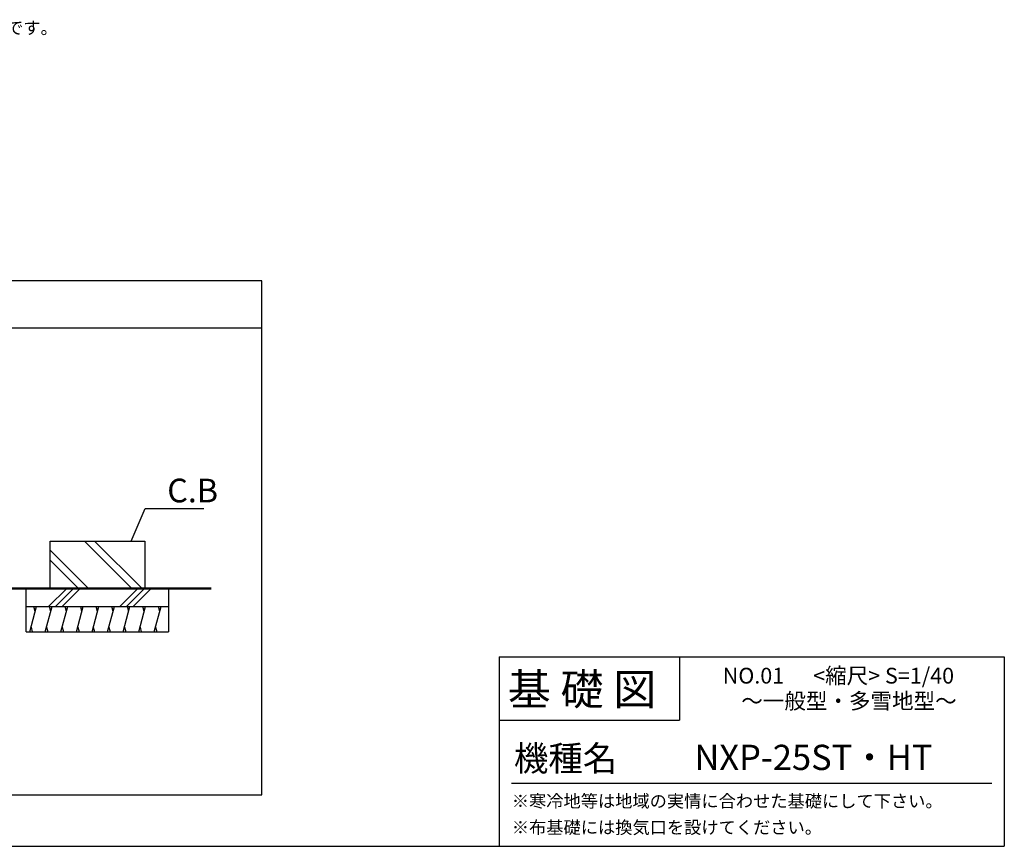
# Model space of a CAD drawing. Extents: x 140 to 16307, y 0 to 8247.
# Drawn here: x 10072 to 16307, y 0 to 5239 of the extents above; entities that cross this region are included whole.
import ezdxf

# ---------------------------------------------------------------- set-up
doc = ezdxf.new("R2010")
doc.units = 0
doc.header["$LTSCALE"] = 20
doc.layers.get('0').update_dxf_attribs({"linetype": 'CONTINUOUS'})
for name, color, linetype in [('仕様書枠', 230, 'CONTINUOUS'), ('寸法', 4, 'CONTINUOUS'), ('文字', 7, 'CONTINUOUS'), ('細線', 5, 'CONTINUOUS'), ('部品1', 7, 'CONTINUOUS')]:
    doc.layers.add(name, color=color, linetype=linetype)
doc.styles.add('STYLE1', font='isocp.shx', dxfattribs={"bigfont": 'bigfont.shx'})
doc.styles.add('STYLE2', font='MS PGothic.ttf')
doc.dimstyles.new('INABA_S40G', dxfattribs={"dimscale": 40, "dimtxt": 3, "dimasz": 2.5, "dimexe": 1.5, "dimexo": 0.5, "dimgap": 1, "dimtad": 3, "dimdec": 1, "dimdsep": 46, "dimtxsty": 'STYLE1', "dimblk1": 'DOTSMALL', "dimblk2": 'DOTSMALL', "dimsah": 1, "dimcen": 0, "dimclrt": 7, "dimadec": 0, "dimazin": 0, "dimtfac": 1, "dimtdec": 4, "dimtix": 1, "dimtmove": 0, "dimatfit": 3, "dimldrblk": 'DOTSMALL', "dimfxl": 1, "dimtolj": 1, "dimtzin": 0, "dimarcsym": 0})

# ---------------------------------------------------------------- blocks, each defined once
blk = doc.blocks.new('_DOTSMALL')
at = {"color": 0, "linetype": 'ByBlock', "ltscale": 50, "const_width": 0.5}
blk.add_lwpolyline([(-0.0625, 0, 1), (0.0625, 0, 1)], format="xyb", close=True, dxfattribs=at)

msp = doc.modelspace()

# ---------------------------------------------------------------- linework, layer by layer
at = {"layer": '仕様書枠', "linetype": 'Continuous', "ltscale": 50}
for p, q in [((13107.2, 1200), (13107.2, 0)), ((14251.2, 1200), (14251.2, 800))]:
    msp.add_line(p, q, dxfattribs=at)
at = {"layer": '仕様書枠', "ltscale": 50}
for p, q in [((13107.2, 1200), (16307.2, 1200)), ((16307.2, 1200), (16307.2, 0)), ((13107.2, 800), (14251.2, 800)), ((140, 0), (16307.2, 0))]:
    msp.add_line(p, q, dxfattribs=at)
at = {"layer": '文字', "color": 7, "ltscale": 50}
msp.add_line((13187.2, 400), (16227.2, 400), dxfattribs=at)
at = {"layer": '細線'}
for p, q in [((10782.84, 1633.76), (10482.84, 1933.76)), ((10846.48, 1633.76), (10546.48, 1933.76)), ((10507.07, 1633.76), (10263.77, 1877.06)), ((10443.43, 1633.76), (10263.77, 1813.42)), ((10255.07, 1519.14), (10369.69, 1633.76)), ((10297.5, 1519.14), (10412.12, 1633.76)), ((10339.92, 1519.14), (10454.55, 1633.76)), ((10705.07, 1519.14), (10819.69, 1633.76)), ((10747.5, 1519.14), (10862.12, 1633.76)), ((10789.92, 1519.14), (10904.55, 1633.76))]:
    msp.add_line(p, q, dxfattribs=at)
at = {"layer": '細線', "ltscale": 50}
for p, q in [((10135.53, 1359.14), (10178.4, 1519.14)), ((10170.37, 1489.14), (10162.33, 1519.14)), ((10234.14, 1359.14), (10277.01, 1519.14)), ((10268.98, 1489.14), (10260.94, 1519.14)), ((10332.75, 1359.14), (10375.62, 1519.14)), ((10367.59, 1489.14), (10359.55, 1519.14)), ((10431.36, 1359.14), (10474.23, 1519.14)), ((10466.2, 1489.14), (10458.16, 1519.14)), ((10529.97, 1359.14), (10572.84, 1519.14)), ((10564.81, 1489.14), (10556.77, 1519.14)), ((10628.58, 1359.14), (10671.45, 1519.14)), ((10663.42, 1489.14), (10655.38, 1519.14)), ((10727.19, 1359.14), (10770.06, 1519.14)), ((10762.03, 1489.14), (10753.99, 1519.14)), ((10825.8, 1359.14), (10868.67, 1519.14)), ((10860.64, 1489.14), (10852.6, 1519.14)), ((10924.41, 1359.14), (10967.28, 1519.14)), ((10959.25, 1489.14), (10951.21, 1519.14)), ((10143.57, 1389.14), (10151.61, 1359.14)), ((10242.18, 1389.14), (10250.22, 1359.14)), ((10340.79, 1389.14), (10348.83, 1359.14)), ((10439.4, 1389.14), (10447.44, 1359.14)), ((10538.01, 1389.14), (10546.05, 1359.14)), ((10636.62, 1389.14), (10644.66, 1359.14)), ((10735.23, 1389.14), (10743.27, 1359.14)), ((10833.84, 1389.14), (10841.88, 1359.14)), ((10932.45, 1389.14), (10940.49, 1359.14))]:
    msp.add_line(p, q, dxfattribs=at)
at = {"layer": '部品1'}
for p, q in [((11604.29, 3584.98), (4707.81, 3584.98)), ((11604.29, 325.91), (11604.29, 3584.98)), ((11604.29, 3284.98), (4707.81, 3284.98)), ((10263.77, 1933.76), (10863.77, 1933.76)), ((10263.77, 1633.76), (10263.77, 1933.76)), ((10863.77, 1933.76), (10863.77, 1633.76)), ((10113.77, 1359.14), (10113.77, 1633.76)), ((11013.77, 1633.76), (11013.77, 1359.14)), ((10113.77, 1519.14), (11013.77, 1519.14)), ((10113.77, 1359.14), (11013.77, 1359.14)), ((4707.81, 325.91), (11604.29, 325.91))]:
    msp.add_line(p, q, dxfattribs=at)
at = {"layer": '部品1', "ltscale": 50, "const_width": 15}
msp.add_lwpolyline([(9783.01, 1633.76), (11284.38, 1633.76)], dxfattribs=at)

# ---------------------------------------------------------------- texts
at = {"layer": '寸法', "color": 7, "ltscale": 50, "insert": (11006.1, 2255.2), "char_height": 150, "width": 1, "attachment_point": 4, "style": 'STYLE1'}
msp.add_mtext('\\A1;C.B', dxfattribs=at)
at = {"layer": '文字', "color": 7, "ltscale": 50, "style": 'STYLE2'}
for s, height, p in [('基 礎 図', 200, (13162.98, 895.09)), ('NO.01      <縮尺> S=1/40', 100, (14524.13, 1031.56)), ('～一般型・多雪地型～', 100, (14641.25, 871.17)), ('機種名', 160, (13201.44, 477.27)), ('NXP-25ST・HT', 160, (14344.59, 483.9)), ('※寒冷地等は地域の実情に合わせた基礎にして下さい。', 80, (13188.16, 246.71)), ('※布基礎には換気口を設けてください。', 80, (13188.16, 79.81))]:
    msp.add_text(s, height=height, dxfattribs=at).set_placement(p)
at = {"layer": '部品1', "ltscale": 50, "style": 'STYLE1'}
msp.add_text('※a,b,cは屋根の出幅です。', height=80, dxfattribs=at).set_placement((8976.46, 5147.76))

# ---------------------------------------------------------------- leaders
at = {"layer": '寸法', "ltscale": 50, "has_arrowhead": 0, "annotation_type": 0, "has_hookline": 1, "hookline_direction": 0, "text_width": 231.99}
msp.add_leader([(10777.18, 1933.76), (10866.1, 2140.2), (10966.1, 2140.2)], dimstyle='INABA_S40G', dxfattribs=at)

doc.saveas('drawing.dxf')
